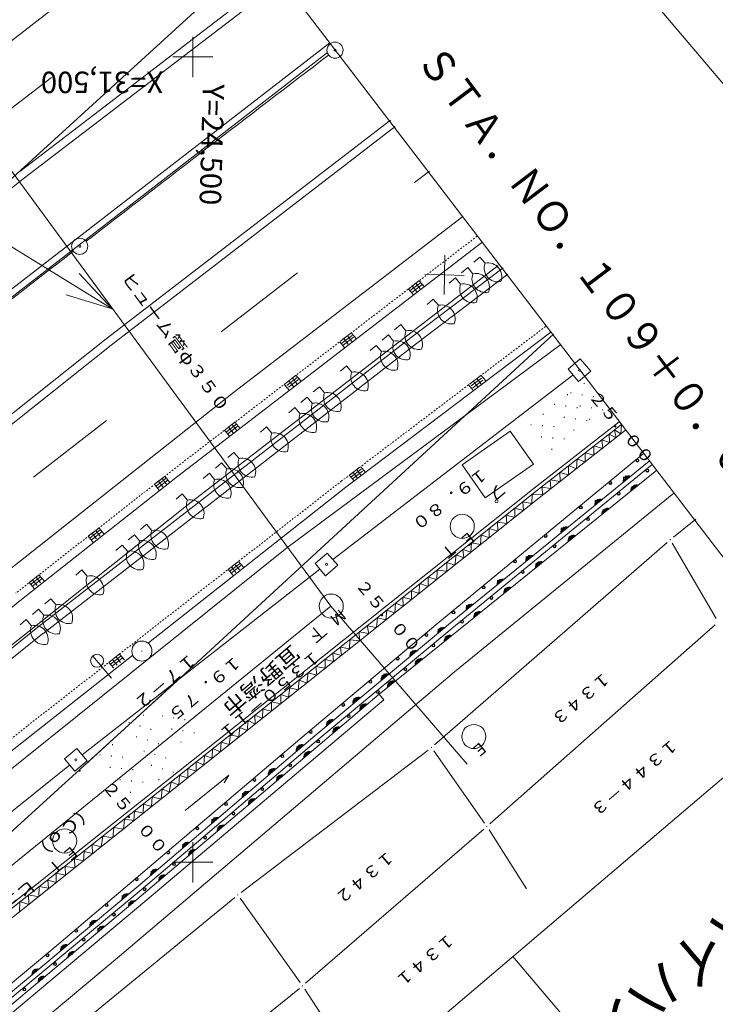
# Model space of a CAD drawing. Units: metres. Extents: x 24263 to 24562, y 31312 to 31605.
# Drawn here: x 24489 to 24532, y 31441 to 31502 of the extents above; entities that cross this region are included whole.
import ezdxf
from ezdxf.enums import TextEntityAlignment as Align

# ---------------------------------------------------------------- set-up
doc = ezdxf.new("R2010")
doc.units = ezdxf.units.M
doc.header["$MEASUREMENT"] = 0
doc.linetypes.add('JWW_DASHED1', pattern=[0.002, 0.001, -0.001])
for name, color, linetype, lineweight in [('その他', 136, 'Continuous', 5), ('タイトル', 6, 'Continuous', 5), ('図枠', 92, 'Continuous', 5), ('道路平面図', 7, 'Continuous', 5)]:
    doc.layers.add(name, color=color, linetype=linetype, lineweight=lineweight)
doc.styles.add('YOKO_GOTHIC', font='MS Gothic.ttf')

msp = doc.modelspace()

# ---------------------------------------------------------------- linework, layer by layer
at = {"layer": 'その他'}
for p, q in [((24455.474, 31508.69), (24494.997, 31484.362)), ((24494.997, 31484.362), (24492.937, 31486.542)), ((24494.997, 31484.362), (24492.123, 31485.219))]:
    msp.add_line(p, q, dxfattribs=at)
at = {"layer": '図枠'}
for p, q in [((24442.507, 31604.643), (24562.236, 31463.898)), ((24554.197, 31473.348), (24375.154, 31321.04)), ((24527.912, 31434.7), (24519.874, 31444.15))]:
    msp.add_line(p, q, dxfattribs=at)
at = {"layer": '道路平面図'}
for p, q in [((24482.361, 31535.03), (24537.025, 31463.584)), ((24501.07, 31510.577), (24477.326, 31492.143)), ((24505.303, 31505.181), (24489.247, 31492.887)), ((24436.491, 31444.83), (24502.357, 31504.865)), ((24505.608, 31504.785), (24489.551, 31492.49)), ((24508.561, 31465.901), (24481.86, 31502.242)), ((24508.511, 31500.866), (24488.085, 31485.09)), ((24500, 31501.25), (24500, 31498.75)), ((24508.353, 31500.28), (24488.324, 31484.76)), ((24498.75, 31500), (24501.25, 31500)), ((24486.459, 31495.072), (24491.218, 31498.725)), ((24512.266, 31496.08), (24494.617, 31482.494)), ((24512.569, 31495.682), (24494.922, 31482.098)), ((24513.762, 31492.199), (24514.694, 31492.895)), ((24489.551, 31492.49), (24470.526, 31477.566)), ((24502.525, 31479.159), (24516.774, 31490.091)), ((24517.951, 31488.466), (24499.069, 31473.962)), ((24515.607, 31485.241), (24515.65, 31487.698)), ((24517.83, 31487.569), (24517.449, 31487.245)), ((24518.154, 31487.188), (24517.83, 31487.569)), ((24518.97, 31487.051), (24499.717, 31472.217)), ((24513.586, 31482.595), (24519.266, 31486.9)), ((24517.068, 31486.921), (24516.687, 31486.597)), ((24517.392, 31486.54), (24517.068, 31486.921)), ((24501.761, 31482.922), (24506.507, 31486.593)), ((24514.042, 31486.095), (24513.407, 31485.607)), ((24513.887, 31482.197), (24519.569, 31486.502)), ((24514.058, 31486.098), (24514.382, 31485.717)), ((24516.855, 31486.426), (24514.402, 31486.513)), ((24516.306, 31486.273), (24515.926, 31485.949)), ((24516.63, 31485.892), (24516.306, 31486.273)), ((24513.375, 31485.599), (24513.699, 31485.218)), ((24514.133, 31485.976), (24513.499, 31485.488)), ((24514.224, 31485.857), (24513.59, 31485.37)), ((24513.629, 31485.778), (24513.903, 31485.421)), ((24513.851, 31485.949), (24514.125, 31485.592)), ((24514.934, 31484.959), (24514.553, 31484.635)), ((24515.258, 31484.579), (24514.934, 31484.959)), ((24512.908, 31483.382), (24512.527, 31483.058)), ((24513.232, 31483.002), (24512.908, 31483.382)), ((24456.186, 31451.951), (24494.617, 31482.494)), ((24490.376, 31464.585), (24513.586, 31482.595)), ((24522.395, 31482.792), (24499.249, 31461.479)), ((24509.793, 31482.831), (24509.159, 31482.344)), ((24509.884, 31482.712), (24509.25, 31482.225)), ((24509.976, 31482.593), (24509.341, 31482.106)), ((24509.381, 31482.515), (24509.655, 31482.158)), ((24509.499, 31473.276), (24522.225, 31482.912)), ((24509.603, 31482.685), (24509.877, 31482.328)), ((24510.154, 31482.489), (24509.83, 31482.87)), ((24512.147, 31482.734), (24511.766, 31482.41)), ((24512.471, 31482.354), (24512.147, 31482.734)), ((24456.497, 31451.56), (24494.929, 31482.103)), ((24490.682, 31464.19), (24513.892, 31482.2)), ((24522.845, 31482.144), (24505.844, 31469.515)), ((24509.443, 31481.926), (24509.119, 31482.307)), ((24511.385, 31482.087), (24511.004, 31481.763)), ((24511.709, 31481.706), (24511.385, 31482.087)), ((24524.064, 31481.253), (24523.302, 31480.605)), ((24524.712, 31480.491), (24524.064, 31481.253)), ((24509.541, 31480.811), (24509.161, 31480.487)), ((24509.865, 31480.43), (24509.541, 31480.811)), ((24523.302, 31480.605), (24523.95, 31479.844)), ((24523.95, 31479.844), (24524.712, 31480.491)), ((24506.382, 31480.211), (24505.748, 31479.724)), ((24506.473, 31480.092), (24505.839, 31479.605)), ((24506.565, 31479.973), (24505.93, 31479.486)), ((24505.97, 31479.895), (24506.244, 31479.538)), ((24506.192, 31480.065), (24506.466, 31479.708)), ((24506.403, 31480.243), (24506.727, 31479.862)), ((24508.694, 31468.794), (24523.606, 31480.248)), ((24517.834, 31480.177), (24517.196, 31479.694)), ((24517.925, 31480.057), (24517.287, 31479.574)), ((24518.015, 31479.937), (24517.378, 31479.455)), ((24517.643, 31480.032), (24517.914, 31479.673)), ((24518.21, 31479.866), (24517.886, 31480.247)), ((24505.669, 31479.659), (24505.993, 31479.278)), ((24507.855, 31479.523), (24507.474, 31479.199)), ((24508.179, 31479.142), (24507.855, 31479.523)), ((24517.432, 31479.286), (24517.108, 31479.667)), ((24517.42, 31479.863), (24517.691, 31479.504)), ((24523.952, 31479.868), (24523.948, 31479.819)), ((24524.297, 31479.745), (24524.293, 31479.695)), ((24483.278, 31463.975), (24502.525, 31479.159)), ((24507.093, 31478.875), (24506.713, 31478.551)), ((24507.417, 31478.494), (24507.093, 31478.875)), ((24523.27, 31479.05), (24523.265, 31479)), ((24523.48, 31479.169), (24523.476, 31479.119)), ((24524.177, 31479.048), (24524.173, 31478.999)), ((24524.874, 31478.928), (24524.87, 31478.878)), ((24506.332, 31478.227), (24505.951, 31477.903)), ((24506.656, 31477.846), (24506.332, 31478.227)), ((24522.47, 31478.45), (24522.466, 31478.4)), ((24523.17, 31478.35), (24523.166, 31478.3)), ((24523.87, 31478.251), (24523.866, 31478.201)), ((24524.056, 31478.352), (24524.052, 31478.302)), ((24524.753, 31478.231), (24524.749, 31478.181)), ((24525.45, 31478.111), (24525.446, 31478.061)), ((24521.765, 31477.833), (24521.761, 31477.783)), ((24523.071, 31477.65), (24523.067, 31477.6)), ((24523.771, 31477.551), (24523.767, 31477.501)), ((24524.471, 31477.451), (24524.467, 31477.402)), ((24524.633, 31477.535), (24524.629, 31477.485)), ((24490.095, 31473.898), (24494.643, 31477.416)), ((24501.961, 31476.832), (24502.285, 31476.452)), ((24502.635, 31477.333), (24502.001, 31476.846)), ((24502.726, 31477.214), (24502.092, 31476.727)), ((24502.818, 31477.095), (24502.183, 31476.608)), ((24502.223, 31477.016), (24502.497, 31476.66)), ((24502.445, 31477.187), (24502.719, 31476.83)), ((24502.62, 31477.311), (24502.944, 31476.93)), ((24504.573, 31477.023), (24504.192, 31476.699)), ((24504.897, 31476.642), (24504.573, 31477.023)), ((24521.003, 31477.185), (24520.999, 31477.136)), ((24521.199, 31473.219), (24526.474, 31477.337)), ((24521.34, 31473.052), (24526.616, 31477.171)), ((24521.708, 31477.129), (24521.704, 31477.079)), ((24522.413, 31477.072), (24522.409, 31477.022)), ((24523.671, 31476.851), (24523.667, 31476.801)), ((24526.57, 31476.598), (24526.191, 31476.85)), ((24526.191, 31476.85), (24526.284, 31476.355)), ((24526.616, 31477.171), (24526.57, 31476.598)), ((24519.717, 31476.77), (24516.73, 31474.682)), ((24519.717, 31476.77), (24521.149, 31474.721)), ((24521.505, 31472.618), (24526.876, 31476.817)), ((24521.651, 31476.424), (24521.647, 31476.374)), ((24522.356, 31476.367), (24522.352, 31476.317)), ((24523.061, 31476.31), (24523.057, 31476.26)), ((24525.883, 31476.055), (24525.409, 31476.226)), ((24525.409, 31476.226), (24525.455, 31475.691)), ((24526.284, 31476.355), (24525.858, 31476.567)), ((24525.858, 31476.567), (24525.883, 31476.055)), ((24522.299, 31475.662), (24522.295, 31475.612)), ((24524.913, 31475.845), (24524.911, 31475.269)), ((24525.455, 31475.691), (24524.913, 31475.845)), ((24502.547, 31475.446), (24502.167, 31475.122)), ((24502.871, 31475.065), (24502.547, 31475.446)), ((24527.979, 31475.376), (24515.083, 31464.734)), ((24523.873, 31475.042), (24523.823, 31474.426)), ((24524.367, 31474.847), (24523.873, 31475.042)), ((24524.369, 31475.423), (24524.367, 31474.847)), ((24524.911, 31475.269), (24524.369, 31475.423)), ((24501.786, 31474.798), (24501.405, 31474.474)), ((24502.11, 31474.417), (24501.786, 31474.798)), ((24510.363, 31474.519), (24509.725, 31474.037)), ((24510.453, 31474.4), (24509.816, 31473.917)), ((24510.172, 31474.375), (24510.443, 31474.016)), ((24510.422, 31474.554), (24510.726, 31474.197)), ((24528.34, 31474.904), (24515.883, 31464.758)), ((24528.522, 31474.689), (24516.086, 31464.52)), ((24516.73, 31474.682), (24518.162, 31472.633)), ((24521.149, 31474.721), (24518.162, 31472.633)), ((24523.329, 31474.621), (24523.327, 31474.044)), ((24523.823, 31474.426), (24523.329, 31474.621)), ((24499.069, 31473.962), (24489.245, 31466.22)), ((24498.275, 31473.976), (24497.645, 31473.483)), ((24498.367, 31473.858), (24497.737, 31473.365)), ((24498.086, 31473.828), (24498.363, 31473.474)), ((24498.573, 31473.581), (24498.249, 31473.962)), ((24501.024, 31474.15), (24500.643, 31473.826)), ((24501.348, 31473.77), (24501.024, 31474.15)), ((24509.715, 31474.034), (24510.019, 31473.677)), ((24510.544, 31474.28), (24509.906, 31473.797)), ((24509.948, 31474.206), (24510.22, 31473.847)), ((24528.826, 31474.332), (24511.566, 31460.429)), ((24523.327, 31474.044), (24522.785, 31474.199)), ((24522.785, 31474.199), (24522.807, 31473.643)), ((24526.753, 31473.923), (24526.752, 31473.635)), ((24526.797, 31473.92), (24526.8, 31473.676)), ((24526.861, 31473.892), (24526.847, 31473.716)), ((24526.892, 31474.001), (24526.895, 31473.757)), ((24526.957, 31473.973), (24526.942, 31473.797)), ((24527.001, 31473.97), (24526.987, 31473.794)), ((24527.045, 31473.966), (24527.034, 31473.834)), ((24527.089, 31473.963), (24527.082, 31473.875)), ((24527.133, 31473.959), (24527.129, 31473.915)), ((24497.254, 31463.63), (24509.499, 31473.276)), ((24497.934, 31473.079), (24497.61, 31473.459)), ((24498.46, 31473.74), (24497.83, 31473.247)), ((24497.865, 31473.656), (24498.143, 31473.301)), ((24501.536, 31457.559), (24521.199, 31473.219)), ((24522.239, 31473.201), (24521.67, 31473.291)), ((24521.67, 31473.291), (24521.743, 31472.82)), ((24522.807, 31473.643), (24522.194, 31473.737)), ((24522.194, 31473.737), (24522.239, 31473.201)), ((24527.259, 31473.328), (24527.238, 31473.064)), ((24527.303, 31473.325), (24527.286, 31473.104)), ((24527.347, 31473.321), (24527.333, 31473.145)), ((24527.399, 31473.406), (24527.381, 31473.185)), ((24527.443, 31473.402), (24527.428, 31473.226)), ((24527.487, 31473.398), (24527.472, 31473.222)), ((24527.531, 31473.395), (24527.52, 31473.263)), ((24527.575, 31473.391), (24527.568, 31473.303)), ((24527.619, 31473.388), (24527.615, 31473.344)), ((24499.338, 31472.862), (24498.957, 31472.538)), ((24499.662, 31472.481), (24499.338, 31472.862)), ((24501.678, 31457.392), (24521.34, 31473.052)), ((24501.961, 31457.059), (24521.505, 31472.618)), ((24516.245, 31461.825), (24529.864, 31472.918)), ((24521.079, 31472.829), (24521.056, 31472.277)), ((24521.743, 31472.82), (24521.079, 31472.829)), ((24525.135, 31472.546), (24525.137, 31472.302)), ((24525.179, 31472.543), (24525.185, 31472.343)), ((24499.717, 31472.217), (24469.348, 31448.068)), ((24519.991, 31471.986), (24519.989, 31471.41)), ((24520.533, 31471.831), (24519.991, 31471.986)), ((24521.056, 31472.277), (24520.487, 31472.367)), ((24520.487, 31472.367), (24520.533, 31471.831)), ((24524.995, 31472.469), (24524.994, 31472.181)), ((24525.039, 31472.465), (24525.042, 31472.221)), ((24525.083, 31472.462), (24525.09, 31472.262)), ((24525.243, 31472.515), (24525.229, 31472.339)), ((24525.287, 31472.512), (24525.276, 31472.38)), ((24525.331, 31472.508), (24525.324, 31472.42)), ((24525.375, 31472.505), (24525.372, 31472.461)), ((24525.597, 31471.955), (24525.579, 31471.735)), ((24525.641, 31471.951), (24525.627, 31471.775)), ((24525.685, 31471.948), (24525.671, 31471.772)), ((24525.729, 31471.944), (24525.718, 31471.812)), ((24525.773, 31471.941), (24525.766, 31471.853)), ((24525.817, 31471.937), (24525.813, 31471.893)), ((24519.989, 31471.41), (24519.467, 31471.541)), ((24519.467, 31471.541), (24519.492, 31471.029)), ((24525.458, 31471.877), (24525.436, 31471.613)), ((24525.502, 31471.874), (24525.484, 31471.654)), ((24525.546, 31471.87), (24525.531, 31471.694)), ((24494.156, 31470.749), (24493.527, 31470.256)), ((24494.156, 31470.768), (24494.5, 31470.363)), ((24497.13, 31470.984), (24496.749, 31470.66)), ((24497.453, 31470.603), (24497.13, 31470.984)), ((24518.403, 31470.718), (24518.401, 31470.141)), ((24518.945, 31470.563), (24518.403, 31470.718)), ((24519.492, 31471.029), (24518.923, 31471.119)), ((24518.923, 31471.119), (24518.945, 31470.563)), ((24522.884, 31470.755), (24522.883, 31470.467)), ((24522.928, 31470.751), (24522.931, 31470.507)), ((24522.972, 31470.748), (24522.978, 31470.548)), ((24523.023, 31470.832), (24523.026, 31470.588)), ((24523.067, 31470.829), (24523.074, 31470.629)), ((24523.112, 31470.825), (24523.118, 31470.625)), ((24523.156, 31470.822), (24523.165, 31470.666)), ((24523.22, 31470.794), (24523.213, 31470.706)), ((24523.264, 31470.791), (24523.26, 31470.747)), ((24531.235, 31471.306), (24529.843, 31470.181)), ((24493.493, 31470.245), (24493.837, 31469.84)), ((24494.249, 31470.631), (24493.619, 31470.138)), ((24494.341, 31470.513), (24493.712, 31470.02)), ((24493.747, 31470.429), (24494.024, 31470.075)), ((24493.967, 31470.601), (24494.245, 31470.247)), ((24496.368, 31470.336), (24495.987, 31470.012)), ((24496.692, 31469.955), (24496.368, 31470.336)), ((24517.907, 31470.336), (24517.857, 31469.72)), ((24518.401, 31470.141), (24517.907, 31470.336)), ((24523.35, 31470.208), (24523.329, 31469.943)), ((24523.394, 31470.204), (24523.376, 31469.984)), ((24523.438, 31470.2), (24523.424, 31470.024)), ((24523.489, 31470.285), (24523.471, 31470.065)), ((24523.533, 31470.281), (24523.519, 31470.105)), ((24523.577, 31470.278), (24523.563, 31470.102)), ((24523.621, 31470.274), (24523.611, 31470.142)), ((24523.665, 31470.271), (24523.658, 31470.183)), ((24523.709, 31470.267), (24523.706, 31470.223)), ((24505.844, 31469.515), (24465.546, 31437.228)), ((24495.606, 31469.688), (24495.225, 31469.364)), ((24495.93, 31469.307), (24495.606, 31469.688)), ((24529.46, 31469.86), (24515.008, 31457.283)), ((24517.312, 31469.83), (24517.266, 31469.258)), ((24517.857, 31469.72), (24517.312, 31469.83)), ((24529.651, 31470.049), (24529.647, 31469.999)), ((24532.493, 31465.124), (24529.774, 31469.808)), ((24508.35, 31469.198), (24507.588, 31468.55)), ((24508.997, 31468.437), (24508.35, 31469.198)), ((24516.343, 31469.088), (24516.27, 31468.451)), ((24516.837, 31468.893), (24516.343, 31469.088)), ((24517.266, 31469.258), (24516.768, 31469.409)), ((24516.768, 31469.409), (24516.837, 31468.893)), ((24520.702, 31468.98), (24520.68, 31468.716)), ((24520.746, 31468.977), (24520.728, 31468.757)), ((24520.79, 31468.973), (24520.775, 31468.797)), ((24520.841, 31469.058), (24520.823, 31468.838)), ((24520.885, 31469.054), (24520.871, 31468.878)), ((24520.929, 31469.051), (24520.935, 31468.851)), ((24520.997, 31469.067), (24520.983, 31468.891)), ((24521.041, 31469.064), (24521.03, 31468.932)), ((24521.085, 31469.06), (24521.102, 31468.992)), ((24502.802, 31468.654), (24502.171, 31468.162)), ((24502.894, 31468.536), (24502.263, 31468.044)), ((24502.986, 31468.417), (24502.355, 31467.926)), ((24502.391, 31468.334), (24502.668, 31467.979)), ((24502.612, 31468.507), (24502.889, 31468.152)), ((24502.832, 31468.671), (24503.135, 31468.314)), ((24507.588, 31468.55), (24508.236, 31467.789)), ((24508.236, 31467.789), (24508.997, 31468.437)), ((24516.27, 31468.451), (24515.772, 31468.602)), ((24515.772, 31468.602), (24515.773, 31468.07)), ((24521.31, 31468.554), (24521.289, 31468.29)), ((24521.354, 31468.551), (24521.336, 31468.331)), ((24521.422, 31468.568), (24521.384, 31468.371)), ((24521.473, 31468.652), (24521.432, 31468.412)), ((24521.517, 31468.649), (24521.503, 31468.472)), ((24521.561, 31468.645), (24521.547, 31468.469)), ((24521.605, 31468.641), (24521.595, 31468.509)), ((24521.649, 31468.638), (24521.642, 31468.55)), ((24521.693, 31468.634), (24521.69, 31468.59)), ((24490.457, 31467.851), (24489.827, 31467.358)), ((24490.549, 31467.733), (24489.92, 31467.24)), ((24490.268, 31467.703), (24490.546, 31467.349)), ((24490.44, 31467.853), (24490.785, 31467.448)), ((24493.109, 31468.149), (24492.728, 31467.825)), ((24493.433, 31467.768), (24493.109, 31468.149)), ((24493.128, 31456.66), (24507.892, 31468.193)), ((24502.193, 31468.168), (24502.496, 31467.811)), ((24508.238, 31467.814), (24508.234, 31467.764)), ((24514.613, 31467.698), (24514.611, 31467.122)), ((24515.155, 31467.544), (24514.613, 31467.698)), ((24515.181, 31468.14), (24515.155, 31467.544)), ((24515.773, 31468.07), (24515.181, 31468.14)), ((24489.825, 31467.371), (24490.169, 31466.966)), ((24490.642, 31467.615), (24490.012, 31467.122)), ((24490.048, 31467.53), (24490.325, 31467.176)), ((24514.093, 31467.297), (24514.043, 31466.68)), ((24514.611, 31467.122), (24514.093, 31467.297)), ((24518.92, 31467.506), (24518.899, 31467.242)), ((24518.964, 31467.502), (24518.946, 31467.282)), ((24519.008, 31467.499), (24518.994, 31467.323)), ((24519.059, 31467.583), (24519.042, 31467.363)), ((24519.103, 31467.58), (24519.089, 31467.404)), ((24519.147, 31467.576), (24519.133, 31467.4)), ((24519.191, 31467.573), (24519.181, 31467.441)), ((24519.235, 31467.569), (24519.228, 31467.481)), ((24519.28, 31467.566), (24519.276, 31467.522)), ((24519.505, 31467.06), (24519.487, 31466.839)), ((24519.549, 31467.056), (24519.535, 31466.88)), ((24519.593, 31467.053), (24519.579, 31466.876)), ((24519.637, 31467.049), (24519.626, 31466.917)), ((24519.681, 31467.045), (24519.674, 31466.957)), ((24519.725, 31467.042), (24519.721, 31466.998)), ((24513.571, 31466.319), (24513.049, 31466.45)), ((24513.049, 31466.45), (24513.071, 31465.894)), ((24514.043, 31466.68), (24513.569, 31466.851)), ((24513.569, 31466.851), (24513.571, 31466.319)), ((24519.365, 31466.982), (24519.344, 31466.718)), ((24519.41, 31466.979), (24519.392, 31466.758)), ((24519.454, 31466.975), (24519.439, 31466.799)), ((24508.561, 31465.901), (24456.271, 31423.426)), ((24489.245, 31466.22), (24477.088, 31456.494)), ((24491.177, 31466.359), (24490.796, 31466.035)), ((24491.501, 31465.978), (24491.177, 31466.359)), ((24508.561, 31465.901), (24517.035, 31456.078)), ((24512.577, 31466.089), (24512.551, 31465.493)), ((24513.071, 31465.894), (24512.577, 31466.089)), ((24516.999, 31465.954), (24516.978, 31465.69)), ((24517.043, 31465.95), (24517.025, 31465.73)), ((24517.087, 31465.947), (24517.073, 31465.771)), ((24517.138, 31466.031), (24517.121, 31465.811)), ((24517.183, 31466.028), (24517.168, 31465.852)), ((24517.227, 31466.024), (24517.212, 31465.848)), ((24517.271, 31466.021), (24517.26, 31465.889)), ((24517.315, 31466.017), (24517.308, 31465.929)), ((24517.359, 31466.014), (24517.355, 31465.97)), ((24490.415, 31465.711), (24490.034, 31465.387)), ((24490.739, 31465.33), (24490.415, 31465.711)), ((24512.053, 31465.644), (24511.983, 31465.051)), ((24512.551, 31465.493), (24512.053, 31465.644)), ((24517.492, 31465.471), (24517.471, 31465.207)), ((24517.536, 31465.467), (24517.519, 31465.247)), ((24517.58, 31465.464), (24517.566, 31465.288)), ((24517.632, 31465.548), (24517.614, 31465.328)), ((24517.676, 31465.545), (24517.661, 31465.369)), ((24517.72, 31465.541), (24517.705, 31465.365)), ((24517.764, 31465.538), (24517.753, 31465.405)), ((24517.808, 31465.534), (24517.801, 31465.446)), ((24517.852, 31465.53), (24517.848, 31465.486)), ((24489.654, 31465.063), (24489.273, 31464.739)), ((24489.978, 31464.682), (24489.654, 31465.063)), ((24515.083, 31464.734), (24506.641, 31457.635)), ((24515.883, 31464.758), (24507.448, 31457.747)), ((24511.412, 31464.565), (24510.822, 31464.679)), ((24510.822, 31464.679), (24510.939, 31464.204)), ((24511.461, 31465.182), (24511.412, 31464.565)), ((24511.983, 31465.051), (24511.461, 31465.182)), ((24518.447, 31452.385), (24532.432, 31464.743)), ((24475.018, 31452.375), (24490.376, 31464.585)), ((24475.329, 31451.983), (24490.687, 31464.194)), ((24516.086, 31464.52), (24507.65, 31457.509)), ((24510.939, 31464.204), (24510.326, 31464.298)), ((24510.326, 31464.298), (24510.348, 31463.742)), ((24515.241, 31464.5), (24515.22, 31464.235)), ((24515.286, 31464.496), (24515.268, 31464.276)), ((24515.33, 31464.493), (24515.315, 31464.316)), ((24515.381, 31464.577), (24515.363, 31464.357)), ((24515.425, 31464.574), (24515.411, 31464.397)), ((24515.469, 31464.57), (24515.455, 31464.394)), ((24515.513, 31464.566), (24515.502, 31464.434)), ((24515.557, 31464.563), (24515.55, 31464.475)), ((24515.601, 31464.559), (24515.597, 31464.515)), ((24515.667, 31464), (24515.645, 31463.736)), ((24515.711, 31463.996), (24515.693, 31463.776)), ((24515.755, 31463.993), (24515.741, 31463.817)), ((24515.806, 31464.077), (24515.788, 31463.857)), ((24515.85, 31464.074), (24515.836, 31463.898)), ((24515.894, 31464.07), (24515.88, 31463.894)), ((24515.938, 31464.067), (24515.927, 31463.935)), ((24515.982, 31464.063), (24515.975, 31463.975)), ((24516.026, 31464.06), (24516.023, 31464.016)), ((24509.755, 31463.812), (24509.732, 31463.259)), ((24510.348, 31463.742), (24509.755, 31463.812)), ((24483.412, 31452.725), (24496.271, 31462.855)), ((24494.942, 31461.424), (24493.788, 31462.797)), ((24495.426, 31462.908), (24494.795, 31462.417)), ((24495.518, 31462.79), (24494.887, 31462.298)), ((24495.237, 31462.761), (24495.513, 31462.406)), ((24495.452, 31462.926), (24495.756, 31462.569)), ((24496.837, 31463.132), (24496.833, 31463.082)), ((24509.233, 31462.834), (24508.691, 31462.989)), ((24508.691, 31462.989), (24508.736, 31462.453)), ((24509.732, 31463.259), (24509.163, 31463.35)), ((24509.163, 31463.35), (24509.233, 31462.834)), ((24513.508, 31463.066), (24513.486, 31462.801)), ((24513.552, 31463.062), (24513.534, 31462.842)), ((24513.596, 31463.059), (24513.581, 31462.882)), ((24513.647, 31463.143), (24513.629, 31462.923)), ((24513.691, 31463.14), (24513.677, 31462.963)), ((24513.735, 31463.136), (24513.721, 31462.96)), ((24513.779, 31463.132), (24513.768, 31463)), ((24513.823, 31463.129), (24513.816, 31463.041)), ((24513.867, 31463.125), (24513.863, 31463.081)), ((24494.789, 31462.404), (24495.093, 31462.047)), ((24495.61, 31462.672), (24494.979, 31462.18)), ((24495.016, 31462.589), (24495.292, 31462.234)), ((24508.736, 31462.453), (24508.215, 31462.584)), ((24508.215, 31462.584), (24508.216, 31462.052)), ((24513.865, 31462.549), (24513.844, 31462.285)), ((24513.909, 31462.546), (24513.891, 31462.325)), ((24513.953, 31462.542), (24513.939, 31462.366)), ((24514.004, 31462.627), (24513.986, 31462.406)), ((24514.048, 31462.623), (24514.034, 31462.447)), ((24514.092, 31462.62), (24514.078, 31462.443)), ((24514.136, 31462.616), (24514.126, 31462.484)), ((24514.18, 31462.612), (24514.173, 31462.524)), ((24514.224, 31462.609), (24514.221, 31462.565)), ((24495.446, 31444.173), (24516.245, 31461.825)), ((24507.151, 31461.761), (24507.077, 31461.124)), ((24507.693, 31461.606), (24507.151, 31461.761)), ((24508.216, 31462.052), (24507.647, 31462.142)), ((24507.647, 31462.142), (24507.693, 31461.606)), ((24511.75, 31461.611), (24511.728, 31461.347)), ((24511.794, 31461.608), (24511.776, 31461.388)), ((24511.838, 31461.604), (24511.824, 31461.428)), ((24511.889, 31461.689), (24511.871, 31461.469)), ((24511.933, 31461.685), (24511.919, 31461.509)), ((24511.977, 31461.682), (24511.963, 31461.506)), ((24512.021, 31461.678), (24512.011, 31461.546)), ((24512.065, 31461.675), (24512.058, 31461.587)), ((24512.109, 31461.671), (24512.106, 31461.627)), ((24376.124, 31349.326), (24499.249, 31461.479)), ((24493.325, 31456.071), (24499.212, 31461.448)), ((24506.604, 31461.295), (24506.534, 31460.702)), ((24507.077, 31461.124), (24506.604, 31461.295)), ((24512.134, 31461.159), (24512.113, 31460.895)), ((24512.179, 31461.156), (24512.161, 31460.935)), ((24512.223, 31461.152), (24512.208, 31460.976)), ((24512.274, 31461.237), (24512.256, 31461.016)), ((24512.318, 31461.233), (24512.304, 31461.057)), ((24512.362, 31461.23), (24512.348, 31461.053)), ((24512.406, 31461.226), (24512.395, 31461.094)), ((24512.45, 31461.222), (24512.443, 31461.134)), ((24512.494, 31461.219), (24512.49, 31461.175)), ((24511.566, 31460.429), (24496.527, 31447.677)), ((24505.468, 31460.411), (24505.466, 31459.835)), ((24505.942, 31460.24), (24505.468, 31460.411)), ((24506.012, 31460.833), (24505.942, 31460.24)), ((24506.534, 31460.702), (24506.012, 31460.833)), ((24511.566, 31460.429), (24511.869, 31460.072)), ((24511.869, 31460.072), (24497.147, 31447.671)), ((24504.877, 31459.949), (24504.875, 31459.373)), ((24505.466, 31459.835), (24504.877, 31459.949)), ((24509.992, 31460.157), (24509.971, 31459.893)), ((24510.036, 31460.154), (24510.018, 31459.933)), ((24510.08, 31460.15), (24510.066, 31459.974)), ((24510.131, 31460.235), (24510.114, 31460.014)), ((24510.175, 31460.231), (24510.161, 31460.055)), ((24510.219, 31460.228), (24510.205, 31460.051)), ((24510.263, 31460.224), (24510.253, 31460.092)), ((24510.307, 31460.22), (24510.3, 31460.132)), ((24510.352, 31460.217), (24510.348, 31460.173)), ((24510.424, 31459.745), (24510.403, 31459.481)), ((24510.468, 31459.742), (24510.451, 31459.522)), ((24510.512, 31459.738), (24510.498, 31459.562)), ((24510.564, 31459.823), (24510.546, 31459.603)), ((24510.608, 31459.819), (24510.593, 31459.643)), ((24510.652, 31459.816), (24510.637, 31459.64)), ((24510.696, 31459.812), (24510.685, 31459.68)), ((24510.74, 31459.809), (24510.733, 31459.721)), ((24510.784, 31459.805), (24510.78, 31459.761)), ((24496.929, 31459.16), (24496.925, 31459.11)), ((24498.113, 31459.115), (24498.109, 31459.065)), ((24498.93, 31459.691), (24498.926, 31459.641)), ((24504.331, 31458.951), (24503.857, 31459.123)), ((24503.857, 31459.123), (24503.878, 31458.567)), ((24504.353, 31459.504), (24504.331, 31458.951)), ((24504.875, 31459.373), (24504.353, 31459.504)), ((24496.043, 31458.697), (24496.039, 31458.647)), ((24496.718, 31458.485), (24496.714, 31458.435)), ((24498.809, 31458.994), (24498.805, 31458.944)), ((24499.506, 31458.874), (24499.502, 31458.824)), ((24503.432, 31458.802), (24503.382, 31458.186)), ((24503.878, 31458.567), (24503.432, 31458.802)), ((24508.35, 31458.76), (24508.328, 31458.496)), ((24508.394, 31458.757), (24508.376, 31458.536)), ((24508.438, 31458.753), (24508.424, 31458.577)), ((24508.489, 31458.838), (24508.471, 31458.617)), ((24508.533, 31458.834), (24508.519, 31458.658)), ((24508.577, 31458.83), (24508.563, 31458.654)), ((24508.621, 31458.827), (24508.61, 31458.695)), ((24508.665, 31458.823), (24508.658, 31458.735)), ((24508.709, 31458.82), (24508.706, 31458.776)), ((24497.392, 31458.274), (24497.388, 31458.224)), ((24498.689, 31458.298), (24498.685, 31458.248)), ((24499.386, 31458.177), (24499.382, 31458.127)), ((24500.082, 31458.057), (24500.078, 31458.007)), ((24502.341, 31457.915), (24502.247, 31457.302)), ((24502.862, 31457.784), (24502.341, 31457.915)), ((24502.908, 31458.357), (24502.862, 31457.784)), ((24503.382, 31458.186), (24502.908, 31458.357)), ((24508.734, 31458.308), (24508.713, 31458.044)), ((24508.778, 31458.304), (24508.761, 31458.084)), ((24508.823, 31458.301), (24508.808, 31458.125)), ((24508.874, 31458.385), (24508.856, 31458.165)), ((24508.918, 31458.382), (24508.904, 31458.206)), ((24508.962, 31458.378), (24508.948, 31458.202)), ((24509.006, 31458.375), (24508.995, 31458.243)), ((24509.05, 31458.371), (24509.043, 31458.283)), ((24509.094, 31458.368), (24509.09, 31458.324)), ((24482.305, 31442.307), (24501.536, 31457.559)), ((24482.447, 31442.141), (24501.678, 31457.392)), ((24506.641, 31457.635), (24491.673, 31444.943)), ((24495.009, 31457.326), (24495.005, 31457.276)), ((24496.506, 31457.811), (24496.502, 31457.761)), ((24507.448, 31457.747), (24496.594, 31448.514)), ((24507.65, 31457.509), (24496.797, 31448.276)), ((24497.181, 31457.599), (24497.177, 31457.549)), ((24497.855, 31457.387), (24497.851, 31457.337)), ((24499.265, 31457.48), (24499.261, 31457.431)), ((24501.749, 31457.453), (24501.723, 31456.856)), ((24502.247, 31457.302), (24501.749, 31457.453)), ((24506.612, 31457.282), (24506.594, 31457.062)), ((24506.656, 31457.279), (24506.642, 31457.102)), ((24506.7, 31457.275), (24506.686, 31457.099)), ((24506.744, 31457.271), (24506.734, 31457.139)), ((24506.788, 31457.268), (24506.781, 31457.18)), ((24506.832, 31457.264), (24506.829, 31457.22)), ((24482.584, 31441.642), (24501.961, 31457.059)), ((24492.784, 31457.065), (24492.023, 31456.417)), ((24493.432, 31456.303), (24492.784, 31457.065)), ((24494.232, 31456.696), (24494.228, 31456.646)), ((24496.969, 31456.924), (24496.965, 31456.874)), ((24497.644, 31456.713), (24497.64, 31456.663)), ((24501.229, 31457.051), (24501.203, 31456.455)), ((24501.723, 31456.856), (24501.229, 31457.051)), ((24514.62, 31456.967), (24502.994, 31448.125)), ((24506.473, 31457.205), (24506.428, 31456.92)), ((24506.517, 31457.201), (24506.475, 31456.961)), ((24506.561, 31457.198), (24506.523, 31457.001)), ((24506.949, 31456.789), (24506.904, 31456.505)), ((24506.993, 31456.786), (24506.952, 31456.545)), ((24507.037, 31456.782), (24507.023, 31456.606)), ((24507.089, 31456.867), (24507.071, 31456.647)), ((24507.133, 31456.863), (24507.118, 31456.687)), ((24507.177, 31456.86), (24507.162, 31456.684)), ((24507.221, 31456.856), (24507.21, 31456.724)), ((24507.265, 31456.853), (24507.258, 31456.765)), ((24507.309, 31456.849), (24507.305, 31456.805)), ((24514.821, 31457.143), (24514.817, 31457.093)), ((24518.116, 31452.424), (24514.963, 31456.914)), ((24477.677, 31444.296), (24492.347, 31456.036)), ((24492.023, 31456.417), (24492.671, 31455.655)), ((24492.671, 31455.655), (24493.432, 31456.303)), ((24494.936, 31456.623), (24494.932, 31456.573)), ((24495.639, 31456.55), (24495.635, 31456.5)), ((24497.432, 31456.038), (24497.428, 31455.988)), ((24498.318, 31456.501), (24498.314, 31456.451)), ((24500.209, 31456.225), (24500.207, 31455.649)), ((24500.683, 31456.054), (24500.209, 31456.225)), ((24500.729, 31456.626), (24500.683, 31456.054)), ((24501.203, 31456.455), (24500.729, 31456.626)), ((24492.673, 31455.68), (24492.669, 31455.63)), ((24494.863, 31455.919), (24494.859, 31455.87)), ((24495.566, 31455.847), (24495.562, 31455.797)), ((24496.269, 31455.774), (24496.265, 31455.724)), ((24498.107, 31455.826), (24498.103, 31455.777)), ((24498.781, 31455.615), (24498.777, 31455.565)), ((24499.689, 31455.823), (24499.687, 31455.247)), ((24500.207, 31455.649), (24499.689, 31455.823)), ((24504.735, 31455.727), (24504.714, 31455.462)), ((24504.78, 31455.723), (24504.762, 31455.503)), ((24504.824, 31455.72), (24504.809, 31455.543)), ((24504.899, 31455.824), (24504.857, 31455.584)), ((24504.943, 31455.821), (24504.905, 31455.624)), ((24504.987, 31455.817), (24504.949, 31455.621)), ((24505.031, 31455.814), (24505.02, 31455.682)), ((24505.075, 31455.81), (24505.068, 31455.722)), ((24505.119, 31455.807), (24505.115, 31455.762)), ((24495.493, 31455.143), (24495.489, 31455.093)), ((24496.197, 31455.07), (24496.193, 31455.021)), ((24496.9, 31454.998), (24496.896, 31454.948)), ((24497.895, 31455.152), (24497.891, 31455.102)), ((24498.645, 31454.977), (24498.528, 31454.343)), ((24499.119, 31454.805), (24498.645, 31454.977)), ((24499.165, 31455.378), (24499.119, 31454.805)), ((24499.687, 31455.247), (24499.165, 31455.378)), ((24502.226, 31455.397), (24499.523, 31453.221)), ((24502.226, 31455.397), (24501.953, 31454.922)), ((24505.212, 31455.311), (24505.191, 31455.047)), ((24505.256, 31455.308), (24505.238, 31455.088)), ((24505.324, 31455.324), (24505.286, 31455.128)), ((24505.375, 31455.409), (24505.333, 31455.169)), ((24505.419, 31455.405), (24505.405, 31455.229)), ((24505.463, 31455.402), (24505.449, 31455.226)), ((24505.507, 31455.398), (24505.496, 31455.266)), ((24505.551, 31455.395), (24505.544, 31455.307)), ((24505.595, 31455.391), (24505.592, 31455.347)), ((24496.124, 31454.367), (24496.12, 31454.317)), ((24498.101, 31454.555), (24498.028, 31453.918)), ((24498.528, 31454.343), (24498.101, 31454.555)), ((24503.09, 31454.286), (24503.092, 31454.041)), ((24503.134, 31454.282), (24503.14, 31454.082)), ((24503.202, 31454.299), (24503.187, 31454.122)), ((24503.209, 31454.387), (24503.235, 31454.163)), ((24503.276, 31454.403), (24503.283, 31454.203)), ((24503.321, 31454.4), (24503.327, 31454.2)), ((24503.388, 31454.417), (24503.354, 31454.264)), ((24503.432, 31454.413), (24503.402, 31454.305)), ((24503.476, 31454.409), (24503.473, 31454.365)), ((24496.939, 31453.607), (24496.916, 31453.055)), ((24497.436, 31453.456), (24496.939, 31453.607)), ((24497.462, 31454.052), (24497.436, 31453.456)), ((24498.028, 31453.918), (24497.462, 31454.052)), ((24503.474, 31453.833), (24503.477, 31453.589)), ((24503.518, 31453.83), (24503.524, 31453.63)), ((24503.586, 31453.846), (24503.572, 31453.67)), ((24503.593, 31453.935), (24503.62, 31453.711)), ((24503.661, 31453.951), (24503.667, 31453.751)), ((24503.705, 31453.948), (24503.711, 31453.748)), ((24503.773, 31453.964), (24503.739, 31453.812)), ((24503.817, 31453.961), (24503.786, 31453.852)), ((24503.861, 31453.957), (24503.858, 31453.913)), ((24496.371, 31453.165), (24496.325, 31452.592)), ((24496.916, 31453.055), (24496.371, 31453.165)), ((24495.756, 31452.683), (24495.682, 31452.046)), ((24496.325, 31452.592), (24495.756, 31452.683)), ((24501.186, 31452.666), (24501.188, 31452.422)), ((24501.23, 31452.662), (24501.236, 31452.462)), ((24501.297, 31452.679), (24501.283, 31452.503)), ((24501.305, 31452.767), (24501.331, 31452.543)), ((24501.372, 31452.784), (24501.378, 31452.584)), ((24501.416, 31452.78), (24501.422, 31452.58)), ((24501.46, 31452.777), (24501.45, 31452.644)), ((24501.505, 31452.773), (24501.497, 31452.685)), ((24501.549, 31452.769), (24501.545, 31452.725)), ((24495.093, 31452.16), (24495.019, 31451.523)), ((24495.682, 31452.046), (24495.093, 31452.16)), ((24501.546, 31452.193), (24501.549, 31451.949)), ((24501.59, 31452.19), (24501.597, 31451.99)), ((24501.658, 31452.206), (24501.644, 31452.03)), ((24501.665, 31452.295), (24501.692, 31452.071)), ((24501.733, 31452.311), (24501.739, 31452.111)), ((24501.777, 31452.308), (24501.783, 31452.108)), ((24501.821, 31452.304), (24501.811, 31452.172)), ((24501.865, 31452.301), (24501.858, 31452.212)), ((24501.909, 31452.297), (24501.906, 31452.253)), ((24507.005, 31442.485), (24518.071, 31452.056)), ((24518.262, 31452.245), (24518.258, 31452.195)), ((24520.711, 31448.346), (24518.393, 31452.009)), ((24494.406, 31451.617), (24494.309, 31450.959)), ((24495.019, 31451.523), (24494.406, 31451.617)), ((24499.496, 31451.228), (24499.522, 31451.004)), ((24499.563, 31451.245), (24499.57, 31451.045)), ((24499.608, 31451.241), (24499.614, 31451.041)), ((24499.652, 31451.238), (24499.641, 31451.106)), ((24499.696, 31451.234), (24499.689, 31451.146)), ((24499.74, 31451.231), (24499.736, 31451.187)), ((24500, 31451.25), (24500, 31448.75)), ((24493.244, 31450.669), (24493.197, 31450.096)), ((24493.765, 31450.538), (24493.244, 31450.669)), ((24494.309, 31450.959), (24493.743, 31451.094)), ((24493.743, 31451.094), (24493.765, 31450.538)), ((24499.377, 31451.127), (24499.379, 31450.883)), ((24499.421, 31451.123), (24499.427, 31450.923)), ((24499.489, 31451.14), (24499.474, 31450.964)), ((24499.761, 31450.675), (24499.764, 31450.431)), ((24499.805, 31450.671), (24499.811, 31450.471)), ((24499.873, 31450.688), (24499.859, 31450.512)), ((24499.88, 31450.776), (24499.907, 31450.552)), ((24499.948, 31450.793), (24499.954, 31450.593)), ((24499.992, 31450.789), (24499.998, 31450.589)), ((24500.036, 31450.786), (24500.026, 31450.653)), ((24500.08, 31450.782), (24500.073, 31450.694)), ((24500.124, 31450.778), (24500.121, 31450.734)), ((24493.197, 31450.096), (24492.652, 31450.206)), ((24492.652, 31450.206), (24492.674, 31449.651)), ((24498.75, 31450), (24501.25, 31450)), ((24491.517, 31449.323), (24491.515, 31448.747)), ((24492.082, 31449.188), (24491.517, 31449.323)), ((24492.674, 31449.651), (24492.061, 31449.744)), ((24492.061, 31449.744), (24492.082, 31449.188)), ((24497.401, 31449.446), (24497.404, 31449.202)), ((24497.445, 31449.443), (24497.451, 31449.243)), ((24497.513, 31449.46), (24497.499, 31449.283)), ((24497.52, 31449.548), (24497.546, 31449.324)), ((24497.588, 31449.564), (24497.594, 31449.364)), ((24497.632, 31449.561), (24497.638, 31449.361)), ((24497.676, 31449.557), (24497.665, 31449.425)), ((24497.72, 31449.554), (24497.713, 31449.466)), ((24497.764, 31449.55), (24497.761, 31449.506)), ((24491.515, 31448.747), (24490.993, 31448.877)), ((24490.993, 31448.877), (24491.042, 31448.386)), ((24497.905, 31449.095), (24497.907, 31448.851)), ((24497.949, 31449.092), (24497.955, 31448.892)), ((24498.017, 31449.109), (24498.003, 31448.932)), ((24498.024, 31449.197), (24498.05, 31448.973)), ((24498.092, 31449.213), (24498.098, 31449.013)), ((24498.136, 31449.21), (24498.142, 31449.01)), ((24498.18, 31449.206), (24498.169, 31449.074)), ((24498.224, 31449.203), (24498.217, 31449.115)), ((24498.268, 31449.199), (24498.264, 31449.155)), ((24496.594, 31448.514), (24485.16, 31438.951)), ((24496.797, 31448.276), (24485.441, 31438.862)), ((24490.453, 31448.5), (24490.423, 31447.859)), ((24491.042, 31448.386), (24490.453, 31448.5)), ((24496.527, 31447.677), (24476.011, 31430.512)), ((24497.147, 31447.671), (24484.404, 31436.995)), ((24489.246, 31447.555), (24489.24, 31446.935)), ((24489.808, 31447.377), (24489.246, 31447.555)), ((24490.423, 31447.859), (24489.79, 31447.977)), ((24489.79, 31447.977), (24489.808, 31447.377)), ((24502.601, 31447.815), (24490.347, 31437.784)), ((24495.616, 31447.928), (24495.618, 31447.684)), ((24495.66, 31447.924), (24495.666, 31447.724)), ((24495.728, 31447.941), (24495.714, 31447.765)), ((24495.735, 31448.029), (24495.761, 31447.805)), ((24495.803, 31448.046), (24495.809, 31447.846)), ((24495.847, 31448.042), (24495.853, 31447.842)), ((24495.891, 31448.039), (24495.88, 31447.907)), ((24495.935, 31448.035), (24495.928, 31447.947)), ((24495.979, 31448.032), (24495.976, 31447.988)), ((24496.025, 31447.496), (24496.027, 31447.252)), ((24496.069, 31447.492), (24496.075, 31447.292)), ((24496.136, 31447.509), (24496.122, 31447.333)), ((24496.144, 31447.597), (24496.17, 31447.373)), ((24496.211, 31447.614), (24496.217, 31447.414)), ((24496.255, 31447.61), (24496.261, 31447.41)), ((24496.299, 31447.607), (24496.289, 31447.475)), ((24496.344, 31447.603), (24496.336, 31447.515)), ((24496.388, 31447.6), (24496.384, 31447.556)), ((24502.797, 31447.998), (24502.793, 31447.948)), ((24506.671, 31442.525), (24502.94, 31447.769)), ((24493.62, 31446.271), (24493.623, 31446.027)), ((24493.664, 31446.268), (24493.67, 31446.068)), ((24493.732, 31446.284), (24493.718, 31446.108)), ((24493.739, 31446.372), (24493.766, 31446.149)), ((24493.831, 31446.409), (24493.813, 31446.189)), ((24493.875, 31446.406), (24493.857, 31446.186)), ((24493.919, 31446.402), (24493.908, 31446.27)), ((24493.963, 31446.399), (24493.956, 31446.311)), ((24494.007, 31446.395), (24494.004, 31446.351)), ((24494.1, 31445.9), (24494.103, 31445.656)), ((24494.144, 31445.896), (24494.15, 31445.696)), ((24494.236, 31445.933), (24494.198, 31445.737)), ((24494.243, 31446.021), (24494.245, 31445.777)), ((24494.311, 31446.038), (24494.317, 31445.838)), ((24494.355, 31446.035), (24494.361, 31445.835)), ((24494.399, 31446.031), (24494.388, 31445.899)), ((24494.443, 31446.027), (24494.436, 31445.939)), ((24494.487, 31446.024), (24494.483, 31445.98)), ((24491.673, 31444.943), (24472.368, 31428.767)), ((24491.815, 31444.776), (24491.817, 31444.532)), ((24491.859, 31444.773), (24491.865, 31444.573)), ((24491.927, 31444.79), (24491.913, 31444.613)), ((24491.934, 31444.878), (24491.96, 31444.654)), ((24492.002, 31444.894), (24492.008, 31444.694)), ((24492.046, 31444.891), (24492.052, 31444.691)), ((24492.09, 31444.887), (24492.079, 31444.755)), ((24492.134, 31444.884), (24492.127, 31444.796)), ((24492.178, 31444.88), (24492.174, 31444.836)), ((24492.386, 31444.442), (24492.413, 31444.218)), ((24492.454, 31444.459), (24492.46, 31444.259)), ((24492.498, 31444.455), (24492.504, 31444.255)), ((24492.542, 31444.452), (24492.532, 31444.32)), ((24492.586, 31444.448), (24492.579, 31444.36)), ((24492.631, 31444.445), (24492.627, 31444.401)), ((24473.39, 31425.78), (24495.446, 31444.173)), ((24492.267, 31444.341), (24492.27, 31444.097)), ((24492.311, 31444.337), (24492.318, 31444.137)), ((24492.379, 31444.354), (24492.365, 31444.178)), ((24490.03, 31443.258), (24490.032, 31443.014)), ((24490.074, 31443.254), (24490.08, 31443.054)), ((24490.142, 31443.271), (24490.127, 31443.095)), ((24490.149, 31443.359), (24490.175, 31443.135)), ((24490.217, 31443.376), (24490.223, 31443.176)), ((24490.261, 31443.372), (24490.267, 31443.172)), ((24490.305, 31443.369), (24490.294, 31443.237)), ((24490.349, 31443.365), (24490.342, 31443.277)), ((24490.393, 31443.362), (24490.389, 31443.318)), ((24490.414, 31442.806), (24490.417, 31442.562)), ((24490.459, 31442.802), (24490.465, 31442.602)), ((24490.526, 31442.819), (24490.512, 31442.643)), ((24490.534, 31442.907), (24490.56, 31442.683)), ((24490.601, 31442.924), (24490.607, 31442.724)), ((24490.645, 31442.92), (24490.651, 31442.72)), ((24490.689, 31442.916), (24490.679, 31442.784)), ((24490.734, 31442.913), (24490.726, 31442.825)), ((24490.778, 31442.909), (24490.774, 31442.865)), ((24494.482, 31432.385), (24506.622, 31442.164)), ((24506.818, 31442.346), (24506.814, 31442.296)), ((24509.395, 31438.386), (24506.953, 31442.112))]:
    msp.add_line(p, q, dxfattribs=at)
at = {"layer": '道路平面図', "linetype": 'JWW_DASHED1'}
for p, q in [((24517.651, 31488.867), (24498.769, 31474.363)), ((24509.219, 31473.653), (24521.945, 31483.289)), ((24498.769, 31474.363), (24488.996, 31466.706)), ((24489.751, 31458.487), (24509.219, 31473.653)), ((24469.14, 31442.062), (24489.751, 31458.487))]:
    msp.add_line(p, q, dxfattribs=at)
at = {"layer": '道路平面図'}
for centre, radius in [((24508.829, 31500.416), 0.5), ((24508.829, 31500.416), 0.0625), ((24492.972, 31488.24), 0.5), ((24492.972, 31488.24), 0.0625), ((24524.007, 31480.548), 0.0625), ((24527.611, 31474.94), 0.0937), ((24527.611, 31474.94), 0.0625), ((24528.226, 31474.314), 0.0937), ((24528.226, 31474.314), 0.0625), ((24525.925, 31473.547), 0.0937), ((24525.925, 31473.547), 0.0625), ((24526.448, 31472.884), 0.0937), ((24526.448, 31472.884), 0.0625), ((24524.096, 31472.032), 0.0937), ((24524.096, 31472.032), 0.0625), ((24516.729, 31470.853), 0.75), ((24524.547, 31471.308), 0.0937), ((24524.547, 31471.308), 0.0625), ((24521.913, 31470.257), 0.0937), ((24521.913, 31470.257), 0.0625), ((24522.46, 31469.614), 0.0937), ((24522.46, 31469.614), 0.0625), ((24508.293, 31468.493), 0.0625), ((24520.012, 31468.681), 0.0937), ((24520.012, 31468.681), 0.0625), ((24520.491, 31468.022), 0.0937), ((24520.491, 31468.022), 0.0625), ((24518.064, 31467.065), 0.0937), ((24518.064, 31467.065), 0.0625), ((24508.593, 31465.901), 0.75), ((24518.543, 31466.406), 0.0937), ((24518.543, 31466.406), 0.0625), ((24516.187, 31465.51), 0.0937), ((24516.187, 31465.51), 0.0625), ((24516.717, 31464.935), 0.0937), ((24516.717, 31464.935), 0.0625), ((24514.501, 31464.116), 0.0937), ((24514.501, 31464.116), 0.0625), ((24496.835, 31463.107), 0.625), ((24514.936, 31463.46), 0.0937), ((24514.936, 31463.46), 0.0625), ((24494.047, 31462.508), 0.406), ((24512.72, 31462.642), 0.0937), ((24512.72, 31462.642), 0.0625), ((24513.198, 31461.982), 0.0937), ((24513.198, 31461.982), 0.0625), ((24511.03, 31461.204), 0.0937), ((24511.03, 31461.204), 0.0625), ((24511.488, 31460.569), 0.0937), ((24511.488, 31460.569), 0.0625), ((24509.34, 31459.766), 0.0937), ((24509.34, 31459.766), 0.0625), ((24509.683, 31459.074), 0.0937), ((24509.683, 31459.074), 0.0625), ((24517.45, 31457.804), 0.75), ((24507.32, 31458.09), 0.0937), ((24507.32, 31458.09), 0.0625), ((24507.782, 31457.498), 0.0937), ((24507.782, 31457.498), 0.0625), ((24505.559, 31456.591), 0.0937), ((24505.559, 31456.591), 0.0625), ((24492.727, 31456.36), 0.0625), ((24506.045, 31456.02), 0.0937), ((24506.045, 31456.02), 0.0625), ((24492.961, 31455.679), 0.0312), ((24503.821, 31455.113), 0.0937), ((24503.821, 31455.113), 0.0625), ((24504.307, 31454.542), 0.0937), ((24504.307, 31454.542), 0.0625), ((24502.06, 31453.615), 0.0937), ((24502.06, 31453.615), 0.0625), ((24502.522, 31453.023), 0.0937), ((24502.522, 31453.023), 0.0625), ((24492.033, 31451.321), 0.75), ((24500.275, 31452.096), 0.0937), ((24500.275, 31452.096), 0.0625), ((24500.761, 31451.525), 0.0937), ((24500.761, 31451.525), 0.0625), ((24498.47, 31450.602), 0.0937), ((24498.47, 31450.602), 0.0625), ((24498.833, 31449.885), 0.0937), ((24498.833, 31449.885), 0.0625), ((24496.518, 31448.941), 0.0937), ((24496.518, 31448.941), 0.0625), ((24497, 31448.326), 0.0937), ((24497, 31448.326), 0.0625), ((24494.638, 31447.342), 0.0937), ((24494.638, 31447.342), 0.0625), ((24495.1, 31446.75), 0.0937), ((24495.1, 31446.75), 0.0625), ((24492.757, 31445.742), 0.0937), ((24492.757, 31445.742), 0.0625), ((24493.223, 31445.195), 0.0937), ((24493.223, 31445.195), 0.0625), ((24490.972, 31444.224), 0.0937), ((24490.972, 31444.224), 0.0625), ((24491.438, 31443.676), 0.0937), ((24491.438, 31443.676), 0.0625), ((24489.537, 31442.101), 0.0937), ((24489.537, 31442.101), 0.0625)]:
    msp.add_circle(centre, radius, dxfattribs=at)
for centre, radius, start, end in [((26048.229, 29479.275), 2540.623, 127.306, 127.734), ((26048.229, 29479.275), 2540.623, 127.757, 128.186), ((24518.944, 31486.876), 0.85, 158.459, 282.315), ((24518.335, 31486.358), 0.85, 338.459, 102.315), ((24518.183, 31486.228), 0.85, 158.459, 282.315), ((24517.573, 31485.71), 0.85, 338.459, 102.315), ((24517.421, 31485.58), 0.85, 158.459, 282.315), ((24516.812, 31485.062), 0.85, 338.459, 102.315), ((24516.049, 31484.267), 0.85, 158.459, 282.315), ((24515.439, 31483.748), 0.85, 338.459, 102.315), ((24514.023, 31482.689), 0.85, 158.459, 282.315), ((24513.413, 31482.171), 0.85, 338.459, 102.315), ((24513.261, 31482.042), 0.85, 158.459, 282.315), ((24512.652, 31481.523), 0.85, 338.459, 102.315), ((24511.89, 31480.875), 0.85, 338.459, 102.315), ((24512.499, 31481.394), 0.85, 158.459, 282.315), ((24510.656, 31480.118), 0.85, 158.459, 282.315), ((24510.047, 31479.6), 0.85, 338.459, 102.315), ((24508.97, 31478.83), 0.85, 158.459, 282.315), ((24508.36, 31478.311), 0.85, 338.459, 102.315), ((24508.208, 31478.182), 0.85, 158.459, 282.315), ((24507.599, 31477.663), 0.85, 338.459, 102.315), ((24507.446, 31477.534), 0.85, 158.459, 282.315), ((24506.837, 31477.015), 0.85, 338.459, 102.315), ((24505.688, 31476.33), 0.85, 158.459, 282.315), ((24505.078, 31475.812), 0.85, 338.459, 102.315), ((24503.662, 31474.753), 0.85, 158.459, 282.315), ((24503.053, 31474.235), 0.85, 338.459, 102.315), ((24502.9, 31474.105), 0.85, 158.459, 282.315), ((24502.291, 31473.587), 0.85, 338.459, 102.315), ((24502.139, 31473.457), 0.85, 158.459, 282.315), ((24501.529, 31472.939), 0.85, 338.459, 102.315), ((24527.064, 31473.654), 0.344, 67.087, 187.587), ((24527.55, 31473.083), 0.344, 67.087, 187.587), ((24525.306, 31472.2), 0.344, 67.087, 187.587), ((24500.452, 31472.169), 0.85, 158.459, 282.315), ((24499.843, 31471.651), 0.85, 338.459, 102.315), ((24525.748, 31471.632), 0.344, 67.087, 187.587), ((24523.195, 31470.486), 0.344, 67.087, 187.587), ((24498.244, 31470.291), 0.85, 158.459, 282.315), ((24497.635, 31469.772), 0.85, 338.459, 102.315), ((24523.64, 31469.962), 0.344, 67.087, 187.587), ((24497.482, 31469.643), 0.85, 158.459, 282.315), ((24496.873, 31469.124), 0.85, 338.459, 102.315), ((24496.721, 31468.995), 0.85, 158.459, 282.315), ((24496.111, 31468.477), 0.85, 338.459, 102.315), ((24521.012, 31468.711), 0.344, 67.087, 187.587), ((24521.624, 31468.33), 0.344, 67.087, 187.587), ((24494.224, 31467.456), 0.85, 158.459, 282.315), ((24493.615, 31466.937), 0.85, 338.459, 102.315), ((24519.231, 31467.237), 0.344, 67.087, 187.587), ((24519.656, 31466.737), 0.344, 67.087, 187.587), ((24492.291, 31465.666), 0.85, 158.459, 282.315), ((24491.682, 31465.147), 0.85, 338.459, 102.315), ((24517.31, 31465.685), 0.344, 67.087, 187.587), ((24491.53, 31465.018), 0.85, 158.459, 282.315), ((24490.921, 31464.5), 0.85, 338.459, 102.315), ((24517.783, 31465.226), 0.344, 67.087, 187.587), ((24490.768, 31464.37), 0.85, 158.459, 282.315), ((24490.159, 31463.852), 0.85, 338.459, 102.315), ((24515.552, 31464.231), 0.344, 67.087, 187.587), ((24515.957, 31463.755), 0.344, 67.087, 187.587), ((24513.818, 31462.797), 0.344, 67.087, 187.587), ((24514.155, 31462.304), 0.344, 67.087, 187.587), ((24512.04, 31461.366), 0.344, 67.087, 187.587), ((24512.425, 31460.914), 0.344, 67.087, 187.587), ((24510.283, 31459.912), 0.344, 67.087, 187.587), ((24510.715, 31459.5), 0.344, 67.087, 187.587), ((24508.64, 31458.515), 0.344, 67.087, 187.587), ((24509.025, 31458.063), 0.344, 67.087, 187.587), ((24506.764, 31456.96), 0.344, 67.087, 187.587), ((24507.24, 31456.544), 0.344, 67.087, 187.587), ((24505.026, 31455.482), 0.344, 67.087, 187.587), ((24505.526, 31455.086), 0.344, 67.087, 187.587), ((24503.404, 31454.061), 0.344, 71.487, 191.987), ((24503.789, 31453.608), 0.344, 71.487, 191.987), ((24501.5, 31452.441), 0.344, 71.487, 191.987), ((24501.861, 31451.968), 0.344, 71.487, 191.987), ((24499.691, 31450.902), 0.344, 71.487, 191.987), ((24500.076, 31450.45), 0.344, 71.487, 191.987), ((24497.715, 31449.222), 0.344, 71.487, 191.987), ((24498.219, 31448.871), 0.344, 71.487, 191.987), ((24495.93, 31447.703), 0.344, 71.487, 191.987), ((24496.339, 31447.271), 0.344, 71.487, 191.987), ((24493.935, 31446.046), 0.344, 71.487, 191.987), ((24494.438, 31445.695), 0.344, 71.487, 191.987), ((24492.129, 31444.552), 0.344, 71.487, 191.987), ((24492.582, 31444.116), 0.344, 71.487, 191.987), ((24490.344, 31443.033), 0.344, 71.487, 191.987), ((24490.729, 31442.581), 0.344, 71.487, 191.987)]:
    msp.add_arc(centre, radius, start, end, dxfattribs=at)

# ---------------------------------------------------------------- texts
at = {"layer": 'タイトル', "linetype": 'Continuous', "lineweight": 5, "style": 'YOKO_GOTHIC', "width": 0.918}
msp.add_text('宜野湾バイパス', height=2.667, rotation=220.387, dxfattribs=at).set_placement((24541.463, 31455.449), align=Align.BOTTOM_LEFT)
at = {"layer": '道路平面図', "linetype": 'Continuous', "lineweight": 5, "style": 'YOKO_GOTHIC'}
for s, height, rotation, width, p in [('ＳＴＡ．ＮＯ．１０９＋０．００', 1.905, 306.987, 0.9, (24513.365, 31499.447)), ('ヒューム管φ３５０', 0.762, 306.33, 1.151, (24495.336, 31486.15)), ('２５．００', 0.724, 310.287, 1.136, (24524.37, 31478.771)), ('１９．８０', 0.724, 217.387, 1.136, (24517.852, 31474.708)), ('２５．００', 0.724, 310.287, 1.136, (24509.881, 31467.061)), ('宜野湾市', 0.953, 220.387, 1.127, (24505.972, 31463.744)), ('１７－２', 0.762, 220.387, 1.127, (24499.702, 31463.213)), ('１３５０－１１', 0.724, 220.387, 1.146, (24507.436, 31463.377)), ('１９．７５', 0.724, 220.387, 1.136, (24502.513, 31463.048)), ('１３４３', 0.724, 220.387, 1.127, (24525.433, 31462.04)), ('１３４４－３', 0.724, 220.387, 1.142, (24529.641, 31457.9)), ('２５．００', 0.724, 310.287, 1.136, (24494.151, 31454.542)), ('（Ｃｏ）', 0.762, 220.387, 1.127, (24493.322, 31453.853)), ('１３４２', 0.724, 220.387, 1.127, (24512.014, 31450.948)), ('ヒューム管φ５００', 0.762, 219.408, 1.151, (24489.753, 31449.174)), ('１３４１', 0.724, 220.387, 1.127, (24515.763, 31445.807))]:
    msp.add_text(s, height=height, rotation=rotation, dxfattribs=dict(at, width=width)).set_placement(p, align=Align.BOTTOM_LEFT)
for s, height, rotation, p in [('X=31,500', 1.333, 180.087, (24498.159, 31499.51)), ('Y=24,500', 1.333, 268.387, (24500.209, 31498.342)), ('プ', 0.762, 220.387, (24518.915, 31473.748)), ('Ｅ', 0.724, 220.387, (24517.1, 31470.822)), ('Ｔ', 0.724, 220.387, (24515.886, 31470.076)), ('Ｍ', 0.724, 220.387, (24509.023, 31465.961)), ('下', 0.762, 220.387, (24507.751, 31465.005)), ('Ｅ', 0.724, 220.387, (24517.821, 31457.773)), ('Ｅ', 0.724, 220.387, (24492.427, 31451.31)), ('Ｔ', 0.724, 220.387, (24491.474, 31450.499))]:
    msp.add_text(s, height=height, rotation=rotation, dxfattribs=at).set_placement(p, align=Align.BOTTOM_LEFT)

doc.saveas('drawing.dxf')
